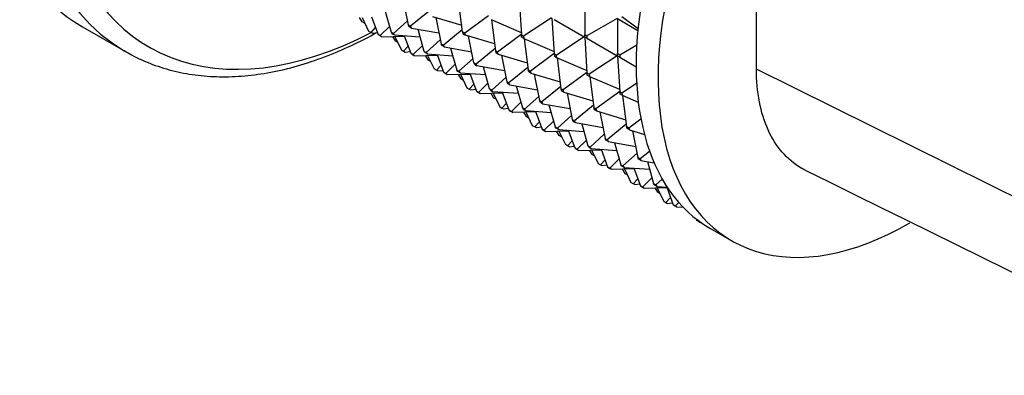
# Model space of a CAD drawing. Units: millimetres. Extents: x 0 to 1478, y 0 to 1758.
# Drawn here: x 960 to 1024, y 298 to 321 of the extents above; entities that cross this region are included whole.
import ezdxf
from ezdxf import colors
from ezdxf.entities.mleader import LeaderData, LeaderLine
from ezdxf.math import Vec2, Vec3

# ---------------------------------------------------------------- set-up
doc = ezdxf.new("R2010")
doc.units = ezdxf.units.MM
doc.layers.add('DV6_Défaut', color=7, linetype='Continuous')
doc.layers.add('Défaut', color=7, linetype='Continuous')

# ---------------------------------------------------------------- blocks, each defined once
blk = doc.blocks.new('_DOT')
at = {"color": 0}
blk.add_line((0, 0), (-1, 0), dxfattribs=at)
at = {"color": 0, "const_width": 0.333}
blk.add_lwpolyline([(-0.1665, 0, 1), (0.1665, 0, 1)], format="xyb", close=True, dxfattribs=at)
blk = doc.blocks.new('SE5')
at = {"layer": 'DV6_Défaut', "color": 7, "linetype": 'Continuous'}
for p, q in [((1008.096, 318.104), (1008.096, 330.991)), ((985.24, 322.672), (985.585, 320.957)), ((989.093, 320.502), (988.836, 322.516)), ((992.752, 322.622), (992.894, 320.309)), ((996.995, 322.588), (996.995, 320.336)), ((984.075, 321.908), (984.476, 320.486)), ((986.953, 321.878), (985.726, 320.875)), ((982.608, 321.148), (982.436, 321.432)), ((982.592, 321.436), (983.014, 320.559)), ((982.75, 321.066), (982.608, 321.148)), ((982.763, 321.082), (982.75, 321.066)), ((982.773, 321.061), (982.75, 321.066)), ((983.2, 321.486), (983.627, 320.344)), ((985.531, 321.227), (984.618, 320.404)), ((985.641, 320.84), (985.585, 320.957)), ((985.585, 320.957), (985.726, 320.875)), ((987.152, 321.51), (989.036, 320.948)), ((987.362, 321.448), (987.706, 319.732)), ((990.771, 321.552), (989.235, 320.421)), ((990.933, 321.302), (992.884, 320.464)), ((990.957, 321.292), (991.215, 319.278)), ((994.843, 321.415), (993.035, 320.228)), ((994.873, 321.397), (995.015, 319.085)), ((995.015, 321.316), (996.965, 320.19)), ((999.086, 321.38), (997.136, 320.254)), ((999.116, 321.363), (1000.43, 320.604)), ((999.116, 321.363), (999.116, 319.111)), ((999.399, 321.506), (1000.442, 320.727)), ((964.519, 320.833), (967.29, 319.233)), ((983.155, 320.477), (983.014, 320.559)), ((983.456, 320.802), (983.155, 320.477)), ((983.259, 320.426), (983.155, 320.477)), ((983.259, 320.426), (983.582, 320.465)), ((983.716, 320.269), (983.627, 320.344)), ((983.627, 320.344), (983.769, 320.263)), ((984.371, 320.858), (983.769, 320.263)), ((984.618, 320.404), (984.476, 320.486)), ((984.476, 320.486), (984.55, 320.388)), ((984.55, 320.388), (984.691, 320.307)), ((984.691, 320.307), (984.618, 320.404)), ((984.691, 320.307), (986.336, 320.189)), ((985.783, 320.758), (985.641, 320.84)), ((985.726, 320.875), (985.783, 320.758)), ((985.783, 320.758), (987.565, 320.437)), ((986.196, 320.684), (986.598, 319.261)), ((987.848, 319.651), (989.074, 320.653)), ((989.093, 320.502), (989.131, 320.367)), ((989.235, 320.421), (989.093, 320.502)), ((989.131, 320.367), (989.273, 320.286)), ((989.273, 320.286), (989.235, 320.421)), ((992.893, 320.327), (991.356, 319.196)), ((992.913, 320.159), (992.894, 320.309)), ((992.894, 320.309), (993.035, 320.228)), ((996.995, 320.173), (996.995, 320.336)), ((996.995, 320.336), (997.136, 320.254)), ((983.858, 320.188), (983.716, 320.269)), ((983.769, 320.263), (983.858, 320.188)), ((983.858, 320.188), (985.333, 320.229)), ((984.558, 320.207), (984.73, 319.923)), ((984.713, 320.212), (985.135, 319.334)), ((984.871, 319.842), (984.73, 319.923)), ((984.884, 319.857), (984.871, 319.842)), ((984.894, 319.836), (984.871, 319.842)), ((985.321, 320.261), (985.748, 319.12)), ((987.652, 320.002), (986.739, 319.179)), ((987.763, 319.615), (987.706, 319.732)), ((987.706, 319.732), (987.848, 319.651)), ((987.848, 319.651), (987.904, 319.533)), ((991.158, 319.723), (989.273, 320.286)), ((989.828, 318.508), (989.483, 320.223)), ((993.054, 320.077), (992.913, 320.159)), ((993.035, 320.228), (993.054, 320.077)), ((993.054, 320.077), (995.006, 319.239)), ((993.079, 320.067), (993.336, 318.053)), ((996.965, 320.19), (995.157, 319.003)), ((996.965, 320.19), (996.99, 320.209)), ((996.992, 320.208), (996.965, 320.19)), ((996.99, 320.209), (996.995, 320.21)), ((996.99, 320.209), (996.992, 320.208)), ((996.995, 320.207), (996.992, 320.208)), ((996.992, 320.208), (996.995, 320.173)), ((996.995, 320.173), (997.136, 317.86)), ((997.136, 320.091), (996.995, 320.173)), ((997.136, 320.254), (997.136, 320.091)), ((997.136, 320.091), (999.086, 318.965)), ((999.257, 319.03), (1000.357, 319.665)), ((985.135, 319.334), (985.277, 319.253)), ((985.577, 319.577), (985.277, 319.253)), ((985.277, 319.253), (985.38, 319.201)), ((985.38, 319.201), (985.703, 319.24)), ((985.89, 319.038), (985.748, 319.12)), ((985.748, 319.12), (985.838, 319.044)), ((985.838, 319.044), (985.979, 318.963)), ((986.492, 319.633), (985.89, 319.038)), ((985.979, 318.963), (985.89, 319.038)), ((986.671, 319.164), (986.598, 319.261)), ((986.598, 319.261), (986.739, 319.179)), ((986.812, 319.082), (986.671, 319.164)), ((986.739, 319.179), (986.812, 319.082)), ((986.812, 319.082), (988.457, 318.964)), ((987.442, 319.037), (987.87, 317.895)), ((987.904, 319.533), (987.763, 319.615)), ((987.904, 319.533), (989.686, 319.213)), ((988.317, 319.459), (988.719, 318.036)), ((991.195, 319.428), (989.969, 318.426)), ((991.356, 319.196), (991.215, 319.278)), ((991.215, 319.278), (991.253, 319.142)), ((991.253, 319.142), (991.394, 319.061)), ((991.394, 319.061), (991.356, 319.196)), ((991.394, 319.061), (993.279, 318.499)), ((995.014, 319.102), (993.477, 317.971)), ((995.157, 319.003), (995.015, 319.085)), ((995.015, 319.085), (995.034, 318.934)), ((999.116, 318.948), (999.116, 319.111)), ((999.116, 319.111), (999.257, 319.03)), ((999.257, 319.03), (999.257, 318.866)), ((985.979, 318.963), (987.454, 319.004)), ((986.679, 318.983), (986.851, 318.699)), ((986.835, 318.987), (987.256, 318.109)), ((986.851, 318.699), (986.992, 318.617)), ((987.005, 318.632), (986.992, 318.617)), ((986.992, 318.617), (987.015, 318.612)), ((988.614, 318.408), (988.011, 317.813)), ((988.86, 317.954), (989.773, 318.777)), ((989.828, 318.508), (989.884, 318.39)), ((989.969, 318.426), (989.828, 318.508)), ((989.884, 318.39), (990.025, 318.309)), ((990.025, 318.309), (989.969, 318.426)), ((991.604, 318.998), (991.949, 317.283)), ((995.034, 318.934), (995.176, 318.852)), ((995.176, 318.852), (995.157, 319.003)), ((995.176, 318.852), (997.127, 318.014)), ((995.2, 318.842), (995.457, 316.828)), ((999.086, 318.965), (997.278, 317.778)), ((999.112, 318.984), (999.086, 318.965)), ((999.114, 318.983), (999.086, 318.965)), ((999.116, 318.985), (999.112, 318.984)), ((999.114, 318.983), (999.112, 318.984)), ((999.116, 318.982), (999.114, 318.983)), ((999.114, 318.983), (999.116, 318.948)), ((999.116, 318.948), (999.258, 316.635)), ((999.257, 318.866), (999.116, 318.948)), ((999.257, 318.866), (1000.318, 318.254)), ((987.398, 318.028), (987.256, 318.109)), ((987.699, 318.352), (987.398, 318.028)), ((987.501, 317.976), (987.398, 318.028)), ((987.501, 317.976), (987.825, 318.015)), ((987.959, 317.82), (987.87, 317.895)), ((987.87, 317.895), (988.011, 317.813)), ((988.1, 317.738), (987.959, 317.82)), ((988.011, 317.813), (988.1, 317.738)), ((988.1, 317.738), (989.576, 317.78)), ((988.792, 317.939), (988.719, 318.036)), ((988.719, 318.036), (988.86, 317.954)), ((988.934, 317.857), (988.792, 317.939)), ((988.8, 317.758), (988.972, 317.474)), ((988.86, 317.954), (988.934, 317.857)), ((988.934, 317.857), (990.578, 317.739)), ((988.956, 317.762), (989.378, 316.885)), ((989.564, 317.812), (989.991, 316.67)), ((991.807, 317.988), (990.025, 318.309)), ((990.84, 316.811), (990.439, 318.234)), ((993.317, 318.203), (992.09, 317.201)), ((993.374, 317.918), (993.336, 318.053)), ((993.336, 318.053), (993.477, 317.971)), ((993.516, 317.836), (993.374, 317.918)), ((993.477, 317.971), (993.516, 317.836)), ((993.516, 317.836), (995.4, 317.274)), ((993.726, 317.773), (994.07, 316.058)), ((997.135, 317.878), (995.599, 316.747)), ((997.156, 317.709), (997.136, 317.86)), ((997.136, 317.86), (997.278, 317.778)), ((997.278, 317.778), (997.297, 317.628)), ((1123.469, 260.727), (1008.096, 318.104)), ((989.114, 317.392), (988.972, 317.474)), ((989.127, 317.407), (989.114, 317.392)), ((989.136, 317.387), (989.114, 317.392)), ((989.82, 317.127), (989.519, 316.803)), ((990.132, 316.588), (990.735, 317.184)), ((991.895, 317.552), (990.982, 316.73)), ((992.09, 317.201), (991.949, 317.283)), ((991.949, 317.283), (992.005, 317.166)), ((992.005, 317.166), (992.147, 317.084)), ((992.147, 317.084), (992.09, 317.201)), ((997.297, 317.628), (997.156, 317.709)), ((997.297, 317.628), (999.248, 316.79)), ((997.321, 317.617), (997.579, 315.603)), ((999.399, 316.554), (1000.35, 317.178)), ((989.378, 316.885), (989.519, 316.803)), ((989.519, 316.803), (989.623, 316.751)), ((989.623, 316.751), (989.946, 316.791)), ((990.08, 316.595), (989.991, 316.67)), ((989.991, 316.67), (990.132, 316.588)), ((990.222, 316.513), (990.08, 316.595)), ((990.132, 316.588), (990.222, 316.513)), ((990.222, 316.513), (991.697, 316.555)), ((990.84, 316.811), (990.914, 316.714)), ((990.982, 316.73), (990.84, 316.811)), ((990.914, 316.714), (991.055, 316.633)), ((990.922, 316.533), (991.094, 316.249)), ((991.055, 316.633), (990.982, 316.73)), ((992.7, 316.514), (991.055, 316.633)), ((991.077, 316.537), (991.499, 315.66)), ((992.112, 315.445), (991.685, 316.587)), ((992.147, 317.084), (993.929, 316.763)), ((992.56, 317.009), (992.961, 315.587)), ((995.438, 316.979), (994.212, 315.976)), ((995.599, 316.747), (995.457, 316.828)), ((995.457, 316.828), (995.495, 316.693)), ((995.495, 316.693), (995.637, 316.611)), ((995.637, 316.611), (995.599, 316.747)), ((995.637, 316.611), (997.522, 316.049)), ((995.847, 316.549), (996.191, 314.833)), ((999.257, 316.653), (997.72, 315.522)), ((999.277, 316.485), (999.258, 316.635)), ((999.258, 316.635), (999.399, 316.554)), ((999.418, 316.403), (999.277, 316.485)), ((999.399, 316.554), (999.418, 316.403)), ((991.094, 316.249), (991.235, 316.167)), ((991.248, 316.183), (991.235, 316.167)), ((991.235, 316.167), (991.258, 316.162)), ((991.64, 315.578), (991.941, 315.903)), ((992.856, 315.959), (992.254, 315.364)), ((994.016, 316.328), (993.103, 315.505)), ((994.127, 315.941), (994.07, 316.058)), ((994.07, 316.058), (994.212, 315.976)), ((994.268, 315.859), (994.127, 315.941)), ((994.212, 315.976), (994.268, 315.859)), ((994.268, 315.859), (996.05, 315.538)), ((999.418, 316.403), (1000.458, 315.956)), ((999.442, 316.393), (999.7, 314.379)), ((991.499, 315.66), (991.64, 315.578)), ((991.64, 315.578), (991.744, 315.527)), ((991.744, 315.527), (992.067, 315.566)), ((992.112, 315.445), (992.202, 315.37)), ((992.254, 315.364), (992.112, 315.445)), ((992.202, 315.37), (992.343, 315.289)), ((992.343, 315.289), (992.254, 315.364)), ((993.818, 315.33), (992.343, 315.289)), ((993.103, 315.505), (992.961, 315.587)), ((992.961, 315.587), (993.035, 315.489)), ((993.035, 315.489), (993.176, 315.408)), ((993.043, 315.308), (993.215, 315.024)), ((993.176, 315.408), (993.103, 315.505)), ((993.176, 315.408), (994.821, 315.29)), ((993.62, 314.435), (993.199, 315.313)), ((993.806, 315.363), (994.234, 314.221)), ((994.681, 315.785), (995.083, 314.362)), ((997.559, 315.754), (996.333, 314.752)), ((997.617, 315.468), (997.579, 315.603)), ((997.579, 315.603), (997.72, 315.522)), ((997.758, 315.387), (997.617, 315.468)), ((997.72, 315.522), (997.758, 315.387)), ((997.758, 315.387), (999.643, 314.824)), ((997.968, 315.324), (998.313, 313.609)), ((993.215, 315.024), (993.356, 314.943)), ((993.356, 314.943), (993.369, 314.958)), ((993.356, 314.943), (993.379, 314.937)), ((994.062, 314.678), (993.762, 314.354)), ((994.978, 314.734), (994.375, 314.139)), ((996.137, 315.103), (995.224, 314.28)), ((996.333, 314.752), (996.191, 314.833)), ((996.191, 314.833), (996.248, 314.716)), ((996.248, 314.716), (996.389, 314.634)), ((996.389, 314.634), (996.333, 314.752)), ((996.389, 314.634), (998.171, 314.314)), ((996.803, 314.56), (997.204, 313.137)), ((999.841, 314.297), (1000.626, 314.875)), ((993.762, 314.354), (993.62, 314.435)), ((993.865, 314.302), (993.762, 314.354)), ((994.189, 314.341), (993.865, 314.302)), ((994.375, 314.139), (994.234, 314.221)), ((994.234, 314.221), (994.323, 314.145)), ((994.323, 314.145), (994.464, 314.064)), ((994.464, 314.064), (994.375, 314.139)), ((994.464, 314.064), (995.94, 314.105)), ((995.156, 314.265), (995.083, 314.362)), ((995.083, 314.362), (995.224, 314.28)), ((995.298, 314.183), (995.156, 314.265)), ((995.336, 313.8), (995.164, 314.084)), ((995.224, 314.28), (995.298, 314.183)), ((995.298, 314.183), (996.942, 314.065)), ((995.32, 314.088), (995.742, 313.21)), ((995.928, 314.138), (996.355, 312.996)), ((999.681, 314.529), (998.454, 313.527)), ((999.738, 314.244), (999.7, 314.379)), ((999.7, 314.379), (999.841, 314.297)), ((999.879, 314.162), (999.738, 314.244)), ((999.841, 314.297), (999.879, 314.162)), ((999.879, 314.162), (1000.852, 313.872)), ((1000.09, 314.099), (1000.434, 312.384)), ((995.478, 313.718), (995.336, 313.8)), ((995.491, 313.733), (995.478, 313.718)), ((995.5, 313.713), (995.478, 313.718)), ((996.184, 313.453), (995.883, 313.129)), ((997.099, 313.509), (996.496, 312.914)), ((998.259, 313.878), (997.346, 313.055)), ((998.369, 313.491), (998.313, 313.609)), ((998.313, 313.609), (998.454, 313.527)), ((998.511, 313.41), (998.369, 313.491)), ((998.454, 313.527), (998.511, 313.41)), ((998.511, 313.41), (1000.293, 313.089)), ((998.924, 313.335), (999.325, 311.912)), ((995.883, 313.129), (995.742, 313.21)), ((995.986, 313.077), (995.883, 313.129)), ((995.986, 313.077), (996.31, 313.116)), ((996.444, 312.921), (996.355, 312.996)), ((996.355, 312.996), (996.496, 312.914)), ((996.586, 312.839), (996.444, 312.921)), ((996.496, 312.914), (996.586, 312.839)), ((996.586, 312.839), (998.061, 312.881)), ((997.346, 313.055), (997.204, 313.137)), ((997.204, 313.137), (997.278, 313.04)), ((997.278, 313.04), (997.419, 312.958)), ((997.285, 312.859), (997.457, 312.575)), ((997.419, 312.958), (997.346, 313.055)), ((997.419, 312.958), (999.064, 312.84)), ((997.441, 312.863), (997.863, 311.986)), ((998.049, 312.913), (998.476, 311.771)), ((1000.38, 312.653), (999.467, 311.831)), ((1000.576, 312.302), (1001.181, 312.797)), ((997.599, 312.493), (997.457, 312.575)), ((997.612, 312.508), (997.599, 312.493)), ((997.622, 312.488), (997.599, 312.493)), ((998.305, 312.229), (998.004, 311.904)), ((999.22, 312.285), (998.618, 311.689)), ((1000.49, 312.267), (1000.434, 312.384)), ((1000.434, 312.384), (1000.576, 312.302)), ((1000.632, 312.185), (1000.49, 312.267)), ((1000.576, 312.302), (1000.632, 312.185)), ((1000.632, 312.185), (1001.481, 312.032)), ((1001.045, 312.11), (1001.447, 310.688)), ((997.863, 311.986), (998.004, 311.904)), ((998.004, 311.904), (998.108, 311.852)), ((998.108, 311.852), (998.431, 311.892)), ((998.618, 311.689), (998.476, 311.771)), ((998.476, 311.771), (998.566, 311.696)), ((998.566, 311.696), (998.707, 311.614)), ((998.707, 311.614), (998.618, 311.689)), ((998.707, 311.614), (1000.182, 311.656)), ((999.399, 311.815), (999.325, 311.912)), ((999.325, 311.912), (999.467, 311.831)), ((999.54, 311.734), (999.399, 311.815)), ((999.407, 311.634), (999.579, 311.35)), ((999.467, 311.831), (999.54, 311.734)), ((999.54, 311.734), (1001.185, 311.615)), ((999.563, 311.638), (999.984, 310.761)), ((1000.17, 311.688), (1000.598, 310.546)), ((999.579, 311.35), (999.72, 311.268)), ((999.733, 311.284), (999.72, 311.268)), ((999.72, 311.268), (999.743, 311.263)), ((1000.126, 310.679), (999.984, 310.761)), ((1000.426, 311.004), (1000.126, 310.679)), ((1001.342, 311.06), (1000.739, 310.465)), ((1001.588, 310.606), (1002.005, 310.981)), ((1000.229, 310.628), (1000.126, 310.679)), ((1000.229, 310.628), (1000.553, 310.667)), ((1000.687, 310.471), (1000.598, 310.546)), ((1000.598, 310.546), (1000.739, 310.465)), ((1000.828, 310.39), (1000.687, 310.471)), ((1000.739, 310.465), (1000.828, 310.39)), ((1000.828, 310.39), (1002.304, 310.431)), ((1001.52, 310.59), (1001.447, 310.688)), ((1001.447, 310.688), (1001.588, 310.606)), ((1001.662, 310.509), (1001.52, 310.59)), ((1001.528, 310.409), (1001.7, 310.125)), ((1001.588, 310.606), (1001.662, 310.509)), ((1001.662, 310.509), (1002.322, 310.461)), ((1001.684, 310.414), (1002.106, 309.536)), ((1001.842, 310.044), (1001.7, 310.125)), ((1002.292, 310.464), (1002.719, 309.322)), ((1001.854, 310.059), (1001.842, 310.044)), ((1001.864, 310.038), (1001.842, 310.044)), ((1002.106, 309.536), (1002.247, 309.455)), ((1002.548, 309.779), (1002.247, 309.455)), ((1002.247, 309.455), (1002.35, 309.403)), ((1002.35, 309.403), (1002.674, 309.442)), ((1002.808, 309.247), (1002.719, 309.322)), ((1002.719, 309.322), (1002.86, 309.24)), ((1002.95, 309.165), (1002.808, 309.247)), ((1002.86, 309.24), (1003.082, 309.459)), ((1002.86, 309.24), (1002.95, 309.165)), ((1002.95, 309.165), (1003.341, 309.176)), ((1004.175, 308.42), (1004.227, 308.311)), ((1004.227, 308.311), (1004.368, 308.23)), ((1004.368, 308.23), (1004.392, 308.255)), ((1004.368, 308.23), (1004.472, 308.178)), ((1004.472, 308.178), (1004.496, 308.181)), ((1005.081, 307.807), (1006.496, 306.99))]:
    blk.add_line(p, q, dxfattribs=at)
for centre, major_axis, start_param, end_param in [((980.519, 348.546), (16, 27.713), 0, 3.141593), ((983.29, 346.946), (16, 27.713), 0.0083, 3.137122), ((984.296, 346.365), (15.487, 26.825), 0, 3.876086), ((1016.581, 327.725), (11.5, 19.919), 0, 3.141593), ((1017.996, 326.909), (11.5, 19.919), 0, 3.928166), ((983.29, 346.946), (16, 27.713), 3.137122, 3.141593)]:
    blk.add_ellipse(centre, major_axis=major_axis, ratio=0.57735, start_param=start_param, end_param=end_param, dxfattribs=at)
for points, knots in [([(967.223, 319.298), (967.39, 319.192), (967.927, 318.853), (969.043, 318.379), (970.472, 317.936), (971.993, 317.669), (973.574, 317.574), (975.215, 317.655), (976.905, 317.912), (978.635, 318.345), (980.394, 318.951), (982.02, 319.661), (983.057, 320.196), (983.501, 320.44)], [0, 0, 0, 0, 0.035137, 0.131926, 0.228738, 0.325931, 0.423798, 0.522493, 0.622019, 0.722265, 0.823055, 0.924203, 1, 1, 1, 1]), ([(1011.258, 311.555), (1011.169, 311.599), (1010.148, 312.145), (1008.612, 313.913), (1008.096, 316.608), (1008.096, 318.104)], [0, 0, 0, 0, 0.044821, 0.522411, 1, 1, 1, 1])]:
    blk.add_open_spline(points, degree=3, knots=knots, dxfattribs=at)
blk.add_open_spline([(1011.258, 311.555), (1046.069, 294.37), (1079.679, 277.784), (1112.088, 261.796)], degree=3, dxfattribs=at)

msp = doc.modelspace()

# ---------------------------------------------------------------- block references
at = {"layer": 'Défaut'}
msp.add_blockref('SE5', (0, 0), dxfattribs=at)

# ---------------------------------------------------------------- leaders
at = {"layer": 'Défaut', "color": 7, "linetype": 'Continuous'}
ml = msp.add_multileader_mtext('Standard', dxfattribs=at)
ml.set_content('{\\pxsm0.9;\\fSolid Edge ISO|b1||i0||c0|p34;\\W1.;01/03/2018\\P}', color=256)
ml.set_leader_properties()
ml.set_arrow_properties(name='DOT')
ml.build(insert=Vec2(0, 0))
ml.multileader.update_dxf_attribs({"leader_type": 0, "dogleg_length": 0, "arrow_head_size": 12})
ctx = ml.context
ctx.base_point, ctx.char_height, ctx.arrow_head_size, ctx.landing_gap_size = Vec3(1390.407, 1750.708), 12, 12, 4.2
notes = []
notes.append((ctx, [(0, (0, 0, 0), (0, 0), (1, 0), 1, [])]))
ctx.mtext.insert = Vec3(1392.407, 1756.828)
for ctx, leaders in notes:
    for number, flags, end, landing, length, lines in leaders:
        leader = LeaderData()
        leader.index, (leader.has_last_leader_line, leader.has_dogleg_vector, leader.attachment_direction) = number, flags
        leader.last_leader_point, leader.dogleg_vector, leader.dogleg_length = Vec3(end), Vec3(landing), length
        for number, points, colour, breaks in lines:
            line = LeaderLine()
            line.index, line.vertices, line.color, line.breaks = number, Vec3.list(points), colors.encode_raw_color(colour), breaks
            leader.lines.append(line)
        ctx.leaders.append(leader)

doc.saveas('drawing.dxf')
